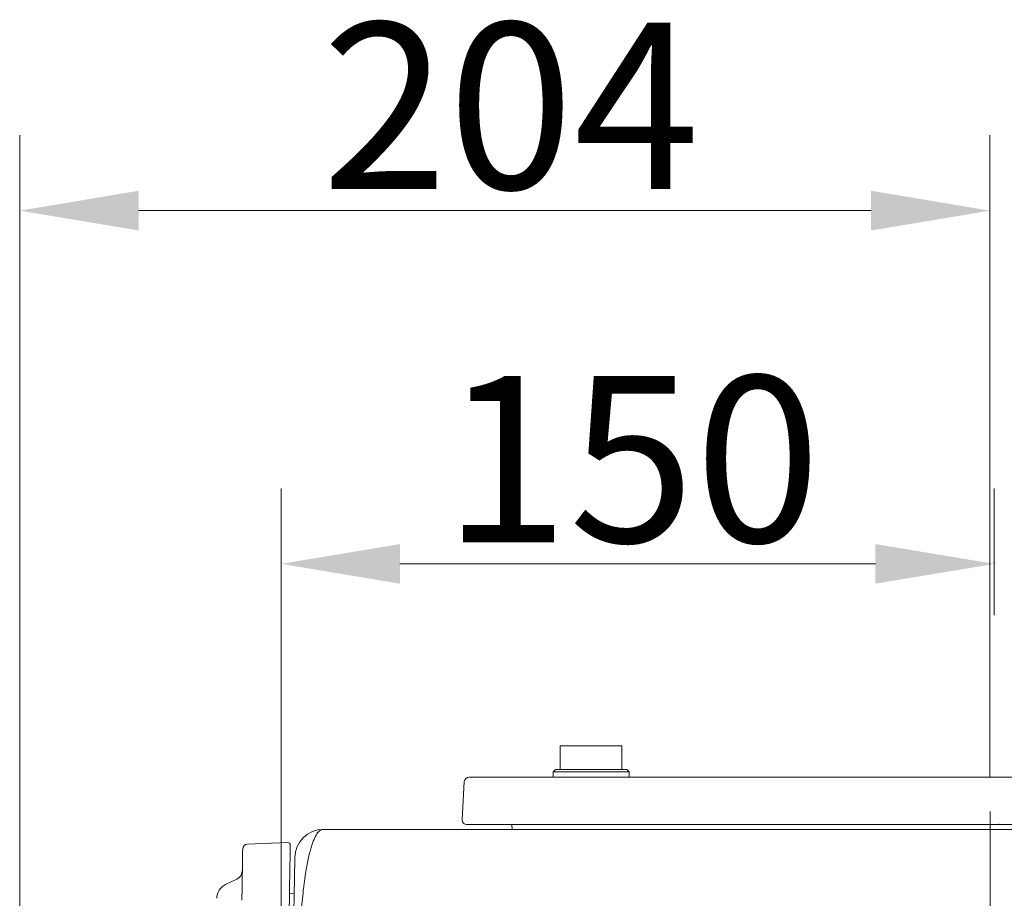
# Model space of a CAD drawing. Extents: x -6515 to -3973, y -1308 to 1953.
# Drawn here: x -6162 to -5955, y 1768 to 1953 of the extents above; entities that cross this region are included whole.
import ezdxf

# ---------------------------------------------------------------- set-up
doc = ezdxf.new("R2010")
doc.units = 0
doc.header["$LTSCALE"] = 5
doc.linetypes.add('CENTERX2', pattern=[20.32, 12.7, -2.54, 2.54, -2.54])
doc.layers.add('SLD-0', color=7, linetype='Continuous')
doc.styles.add('Brunner 2014', font='arial.ttf', dxfattribs={"height": 35})
doc.dimstyles.new('Brunner 2014', dxfattribs={"dimscale": 5, "dimtxt": 35, "dimasz": 5, "dimexe": 3.175, "dimexo": 0, "dimgap": 0.762, "dimtad": 1, "dimdec": 0, "dimrnd": 1e-08, "dimtxsty": 'Brunner 2014', "dimcen": 0.09, "dimdle": 10, "dimclrd": 7, "dimclre": 7, "dimclrt": 7, "dimadec": 1, "dimazin": 2, "dimtfac": 0.666667, "dimtdec": 0, "dimtmove": 0, "dimatfit": 3, "dimldrblk": 'Filled-1', "dimfxl": 1, "dimtolj": 1, "dimlwd": 5, "dimlwe": 5, "dimarcsym": 0})

# ---------------------------------------------------------------- blocks, each defined once
blk = doc.blocks.new('*D158')
at = {"layer": 'Defpoints', "color": 0, "lineweight": 5, "transparency": 16777216}
for p in [(-5957.78, 1912.6), (-5957.78, 1793.44), (-6161.93, 1668.65)]:
    blk.add_point(p, dxfattribs=at)
at = {"layer": 'SLD-0', "color": 7, "linetype": 'Continuous', "lineweight": 5, "transparency": 16777216}
for p, q in [((-6161.93, 1668.65), (-6161.93, 1928.47)), ((-5957.78, 1793.44), (-5957.78, 1928.47)), ((-6136.93, 1912.6), (-5982.78, 1912.6))]:
    blk.add_line(p, q, dxfattribs=at)
at = {"layer": 'SLD-0', "color": 7, "lineweight": 5, "transparency": 16777216}
for points in [[(-6136.93, 1916.77), (-6136.93, 1908.43), (-6161.93, 1912.6)], [(-5982.78, 1916.77), (-5982.78, 1908.43), (-5957.78, 1912.6)]]:
    blk.add_solid(points, dxfattribs=at)
at = {"layer": 'SLD-0', "color": 7, "lineweight": 9, "transparency": 16777216, "insert": (-6058.61, 1952.15), "char_height": 35, "attachment_point": 2, "style": 'Brunner 2014'}
blk.add_mtext('\\A1;204', dxfattribs=at)
blk = doc.blocks.new('Filled-1')
at = {"color": 0}
for p, q in [((0, 0), (-1, 0.1667)), ((-1, 0.1667), (-1, -0.1667)), ((-1, 0), (0, 0)), ((-1, -0.1667), (0, 0))]:
    blk.add_line(p, q, dxfattribs=at)
at = {"color": 0, "flags": 128}
blk.add_lwpolyline([(-1, -0.1667), (0, 0), (-1, 0.1667), (-1, -0.1667)], dxfattribs=at)
at = {"color": 0}
blk.add_solid([(-1, -0.1667), (0, 0), (-1, 0.1667), (-1, -0.1667)], dxfattribs=at)
blk = doc.blocks.new('*D159')
at = {"layer": 'Defpoints', "color": 0, "lineweight": 5, "transparency": 16777216}
for p in [(-5956.87, 1838.29), (-5956.87, 1827.53), (-6106.92, 1668.65)]:
    blk.add_point(p, dxfattribs=at)
at = {"layer": 'SLD-0', "color": 7, "linetype": 'Continuous', "lineweight": 5, "transparency": 16777216}
for p, q in [((-6106.92, 1668.65), (-6106.92, 1854.17)), ((-5956.87, 1827.53), (-5956.87, 1854.17)), ((-6081.92, 1838.29), (-5981.87, 1838.29))]:
    blk.add_line(p, q, dxfattribs=at)
at = {"layer": 'SLD-0', "color": 7, "lineweight": 5, "transparency": 16777216}
for points in [[(-6081.92, 1842.46), (-6081.92, 1834.13), (-6106.92, 1838.29)], [(-5981.87, 1842.46), (-5981.87, 1834.13), (-5956.87, 1838.29)]]:
    blk.add_solid(points, dxfattribs=at)
at = {"layer": 'SLD-0', "color": 7, "lineweight": 9, "transparency": 16777216, "insert": (-6033.14, 1877.84), "char_height": 35, "attachment_point": 2, "style": 'Brunner 2014'}
blk.add_mtext('\\A1;150', dxfattribs=at)

msp = doc.modelspace()

# ---------------------------------------------------------------- linework, layer by layer
at = {"color": 7, "lineweight": 9}
for p, q in [((-6048.22, 1795.04), (-6048.22, 1800.04)), ((-6048.22, 1800.04), (-6041.72, 1800.04)), ((-6041.72, 1800.04), (-6035.22, 1800.04)), ((-6035.22, 1800.04), (-6035.22, 1795.04)), ((-6049.72, 1794.54), (-6049.22, 1795.04)), ((-6049.72, 1793.44), (-6049.72, 1794.54)), ((-6049.72, 1794.54), (-6033.72, 1794.54)), ((-6034.22, 1795.04), (-6049.22, 1795.04)), ((-6034.22, 1795.04), (-6033.72, 1794.54)), ((-6033.72, 1794.54), (-6033.72, 1793.44)), ((-6049.72, 1793.44), (-6042.84, 1793.44)), ((-6045.22, 1793.44), (-6045.12, 1793.43)), ((-6037.15, 1793.44), (-6042.84, 1793.44)), ((-6033.84, 1793.44), (-6037.15, 1793.44)), ((-6012.55, 1793.44), (-6033.84, 1793.44)), ((-6008.07, 1793.44), (-6012.55, 1793.44)), ((-5801.3, 1782.44), (-6098.04, 1782.44)), ((-5971.31, 1783.44), (-5967.5, 1783.44)), ((-5967.5, 1783.44), (-5961.26, 1783.44)), ((-5961.26, 1783.44), (-5960.51, 1783.44)), ((-5959.07, 1783.44), (-5957.84, 1783.44)), ((-6105.17, 1769.04), (-6104.17, 1768.91))]:
    msp.add_line(p, q, dxfattribs=at)
at = {"color": 7, "linetype": 'Continuous', "lineweight": 9}
for p, q in [((-6048.22, 1795.04), (-6048.22, 1800.04)), ((-6048.22, 1800.04), (-6035.22, 1800.04)), ((-6035.22, 1800.04), (-6035.22, 1795.04)), ((-6049.72, 1794.54), (-6049.22, 1795.04)), ((-6049.72, 1793.44), (-6049.72, 1794.54)), ((-6049.72, 1794.54), (-6033.72, 1794.54)), ((-6034.22, 1795.04), (-6049.22, 1795.04)), ((-6034.22, 1795.04), (-6033.72, 1794.54)), ((-6033.72, 1794.54), (-6033.72, 1793.44)), ((-6068.81, 1784.49), (-6068.4, 1792.49)), ((-5905.67, 1793.44), (-6067.4, 1793.44)), ((-6067.82, 1783.44), (-5905.48, 1783.44)), ((-6058.32, 1782.44), (-6058.37, 1783.44))]:
    msp.add_line(p, q, dxfattribs=at)
at = {"color": 1, "lineweight": 9}
for p, q in [((-6114.05, 1779.32), (-6105.51, 1779.65)), ((-6118.6, 1770.84), (-6116.23, 1771.97))]:
    msp.add_line(p, q, dxfattribs=at)
at = {"color": 1, "lineweight": 9, "flags": 128}
for points in [[(-6115.01, 1778.34), (-6115.01, 1778.22), (-6115.02, 1777.74), (-6115.03, 1776.9), (-6115.06, 1775.72), (-6115.08, 1774.19), (-6115.11, 1772.32), (-6115.15, 1770.11), (-6115.2, 1767.58)], [(-6104.99, 1779.14), (-6105, 1779.01), (-6105, 1778.52), (-6105.02, 1777.67), (-6105.04, 1776.48), (-6105.07, 1774.93), (-6105.1, 1773.04), (-6105.14, 1770.82), (-6105.18, 1768.26), (-6105.23, 1765.38)]]:
    msp.add_lwpolyline(points, dxfattribs=at)
at = {"color": 7, "linetype": 'Continuous', "lineweight": 9}
for centre, start, end in [((-6067.4, 1792.44), 90, 177), ((-6067.82, 1784.44), 177, 270)]:
    msp.add_arc(centre, 1, start, end, dxfattribs=at)
at = {"color": 7, "lineweight": 9}
msp.add_arc((-6098.04, 1776.44), 6, 90, 179, dxfattribs=at)
at = {"color": 1, "lineweight": 9}
for centre, radius, start, end in [((-6105.49, 1779.15), 0.5, 359, 92.1701), ((-6114.01, 1778.33), 1, 92.1701, 179), ((-6117.09, 1773.78), 2, 295.5, 359), ((-6117.19, 1767.88), 3.28, 115.5, 179)]:
    msp.add_arc(centre, radius, start, end, dxfattribs=at)
at = {"color": 7, "lineweight": 9}
for points, knots in [([(-6098.04, 1782.44), (-6098.43, 1782.44), (-6098.83, 1782.22), (-6099.44, 1781.44), (-6099.64, 1781.1), (-6100.05, 1780.25), (-6100.26, 1779.73), (-6100.56, 1778.78), (-6100.67, 1778.44), (-6100.87, 1777.69), (-6100.97, 1777.3), (-6101.27, 1776.01), (-6101.46, 1775.04), (-6101.74, 1773.36), (-6101.84, 1772.77), (-6101.97, 1771.81), (-6102.02, 1771.48), (-6102.11, 1770.8), (-6102.15, 1770.45), (-6102.36, 1768.67), (-6102.52, 1767.11), (-6102.66, 1765.37)], [0, 0, 0, 0, 0.25, 0.25, 0.375, 0.375, 0.5, 0.5, 0.5625, 0.5625, 0.625, 0.625, 0.75, 0.75, 0.8125, 0.8125, 0.84375, 0.84375, 0.875, 0.875, 1, 1, 1, 1]), ([(-5960.51, 1783.44), (-5960.51, 1783.44), (-5960.51, 1783.44), (-5960.5, 1783.44), (-5960.43, 1783.44), (-5960.35, 1783.44), (-5960.21, 1783.44), (-5960.14, 1783.44), (-5960.07, 1783.44)], [-0.0168046, -0.0168046, -0.0168046, -0.0168046, 0, 0, 0, 0.5, 0.5, 0.9780168, 0.9780168, 0.9780168, 0.9780168]), ([(-5960.07, 1783.44), (-5959.99, 1783.44), (-5959.91, 1783.44), (-5959.79, 1783.44), (-5959.74, 1783.44), (-5959.65, 1783.44), (-5959.61, 1783.44), (-5959.48, 1783.44), (-5959.4, 1783.44), (-5959.24, 1783.44), (-5959.16, 1783.44), (-5959.07, 1783.44), (-5959.07, 1783.44), (-5959.07, 1783.44), (-5959.07, 1783.44)], [0.0098636, 0.0098636, 0.0098636, 0.0098636, 0.25, 0.25, 0.375, 0.375, 0.5, 0.5, 0.75, 0.75, 1, 1, 1, 1.0060406, 1.0060406, 1.0060406, 1.0060406]), ([(-5957.84, 1783.44), (-5957.71, 1783.44), (-5957.58, 1783.44), (-5957.32, 1783.44), (-5957.19, 1783.44), (-5956.82, 1783.44), (-5956.56, 1783.44), (-5956.18, 1783.44), (-5956.05, 1783.44), (-5955.8, 1783.44), (-5955.67, 1783.44), (-5955.3, 1783.44), (-5955.05, 1783.44), (-5954.79, 1783.44)], [0.0007707, 0.0007707, 0.0007707, 0.0007707, 0.125, 0.125, 0.25, 0.25, 0.5, 0.5, 0.625, 0.625, 0.75, 0.75, 0.9974969, 0.9974969, 0.9974969, 0.9974969]), ([(-6104.04, 1776.54), (-6104.04, 1776.54), (-6104.04, 1776.39), (-6104.05, 1775.82), (-6104.06, 1775.58), (-6104.07, 1774.95), (-6104.07, 1774.56), (-6104.09, 1773.85), (-6104.09, 1773.59), (-6104.1, 1773.03), (-6104.11, 1772.73), (-6104.12, 1771.74), (-6104.14, 1770.98), (-6104.16, 1769.65), (-6104.17, 1769.18), (-6104.19, 1768.15), (-6104.2, 1767.59), (-6104.22, 1766.42), (-6104.23, 1765.79), (-6104.25, 1764.47), (-6104.26, 1763.76), (-6104.28, 1763.01)], [0, 0, 0, 0, 0.25, 0.25, 0.375, 0.375, 0.5, 0.5, 0.5625, 0.5625, 0.625, 0.625, 0.75, 0.75, 0.8125, 0.8125, 0.875, 0.875, 0.9375, 0.9375, 1, 1, 1, 1])]:
    msp.add_open_spline(points, degree=3, knots=knots, dxfattribs=at)
at = {"layer": 'SLD-0', "color": 0, "linetype": 'CENTERX2', "lineweight": 9}
msp.add_line((-5956.87, 1214.72), (-5957.84, 1828.03), dxfattribs=at)
at = {"layer": 'SLD-0', "color": 3, "lineweight": 9}
for p in [(-5956.84, 1838.51), (-5956.84, 1838.51), (-5955.91, 1783.51)]:
    msp.add_point(p, dxfattribs=at)

# ---------------------------------------------------------------- dimensions: what is measured, and where the dimension line sits
at = {"layer": 'SLD-0', "color": 1, "lineweight": 9}
dim = msp.add_linear_dim(base=(-5957.78, 1912.6), p1=(-6161.93, 1668.65), p2=(-5957.78, 1793.44), angle=180, dimstyle='Brunner 2014', dxfattribs=at)
dim.commit()
dim.dimension.update_dxf_attribs({"geometry": '*D158', "text_midpoint": (-6058.61, 1912.6), "dimtype": 160})
at = {"layer": 'SLD-0', "color": 7, "lineweight": 9}
dim = msp.add_linear_dim(base=(-5956.87, 1838.29), p1=(-6106.92, 1668.65), p2=(-5956.87, 1827.53), angle=180, dimstyle='Brunner 2014', dxfattribs=at)
dim.commit()
dim.dimension.update_dxf_attribs({"geometry": '*D159', "text_midpoint": (-6033.14, 1838.29), "dimtype": 160})

doc.saveas('drawing.dxf')
